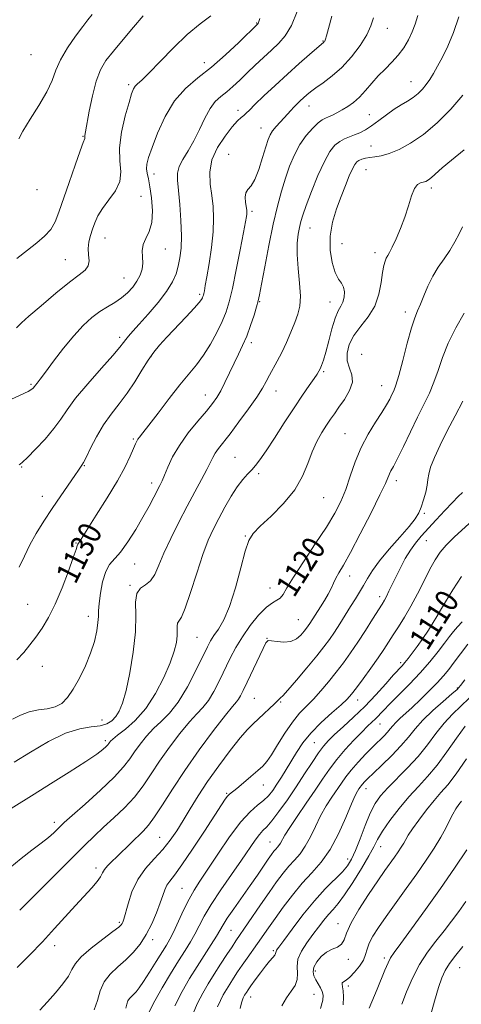
# Model space of a CAD drawing. Extents: x 2089800 to 2092700, y 289800 to 292700.
# Drawn here: x 2091298 to 2091452, y 292035 to 292377 of the extents above; entities that cross this region are included whole.
import ezdxf
from ezdxf.enums import TextEntityAlignment as Align

# ---------------------------------------------------------------- set-up
doc = ezdxf.new("R2010")
doc.units = 0
doc.header["$MEASUREMENT"] = 0
for name, color, linetype, lineweight in [('CONTOUR INDEX', 41, 'Continuous', 13), ('CONTOUR INDEX LABEL', 244, 'Continuous', 0), ('CONTOUR INTERMEDIATE', 44, 'Continuous', 0), ('SPOT ELEVATION DTM', 2, 'Continuous', 13)]:
    doc.layers.add(name, color=color, linetype=linetype, lineweight=lineweight)
doc.styles.add('Style-WORKING', font='WORKING.shx')

msp = doc.modelspace()

# ---------------------------------------------------------------- linework, layer by layer
at = {"layer": 'CONTOUR INDEX', "flags": 128}
for points, elevation in [([(2091297.448, 292293.714), (2091301.156, 292296.547), (2091304.402, 292299.082), (2091307.089, 292301.442), (2091309.183, 292303.811), (2091310.726, 292306.425), (2091312.053, 292309.726), (2091315.552, 292320.039), (2091317.654, 292326.144), (2091319.399, 292331.122), (2091320.43, 292333.946), (2091321.001, 292335.384), (2091321.016, 292335.546), (2091321.003, 292335.736), (2091321.007, 292335.987), (2091321.08, 292336.436), (2091321.309, 292337.658), (2091322.579, 292344.83), (2091323.653, 292350.236), (2091324.947, 292355.326), (2091326.452, 292359.218), (2091328.371, 292362.403), (2091330.958, 292365.717), (2091334.324, 292369.741), (2091337.995, 292374.044), (2091341.354, 292377.942)], 1140), ([(2091297.476, 292154.329), (2091299.808, 292156.887), (2091301.975, 292159.477), (2091304.081, 292162.23), (2091306.217, 292165.307), (2091308.427, 292169.005), (2091310.743, 292173.654), (2091313.137, 292179.333), (2091315.342, 292185.117), (2091317.034, 292189.833), (2091317.986, 292192.618), (2091318.379, 292193.865), (2091318.495, 292194.279), (2091318.572, 292194.463), (2091318.839, 292194.829), (2091319.151, 292195.306), (2091325.021, 292204.498), (2091328.794, 292210.518), (2091332.355, 292216.463), (2091335.03, 292221.358), (2091336.845, 292225.068), (2091337.998, 292227.669), (2091338.691, 292229.285), (2091339.128, 292230.238), (2091339.515, 292230.9), (2091340.089, 292231.676), (2091341.209, 292233.111), (2091343.265, 292235.785), (2091346.466, 292240.009), (2091350.293, 292245.022), (2091354.045, 292249.798), (2091359.829, 292256.796), (2091362.256, 292260.089), (2091364.66, 292263.946), (2091366.907, 292268.044), (2091368.778, 292271.861), (2091370.142, 292275.128), (2091371.222, 292278.594), (2091372.327, 292283.263), (2091373.666, 292289.702), (2091375.053, 292296.717), (2091376.2, 292302.678), (2091376.895, 292306.369), (2091377.22, 292308.226), (2091377.328, 292309.1), (2091377.346, 292309.742), (2091377.282, 292310.493), (2091376.869, 292313.182), (2091376.733, 292314.962), (2091376.941, 292316.533), (2091377.658, 292317.688), (2091378.776, 292318.978), (2091380.117, 292321.146), (2091381.511, 292324.643), (2091382.819, 292328.748), (2091383.906, 292332.448), (2091384.703, 292334.991), (2091385.405, 292336.663), (2091386.269, 292338.015), (2091387.474, 292339.48), (2091388.885, 292341.035), (2091390.285, 292342.544), (2091392.608, 292345.127), (2091393.671, 292346.279), (2091394.775, 292347.398), (2091395.905, 292348.481), (2091397.023, 292349.51), (2091398.143, 292350.501), (2091399.489, 292351.591), (2091401.338, 292352.949), (2091403.878, 292354.734), (2091406.945, 292357.07), (2091410.287, 292360.072), (2091413.637, 292363.748), (2091416.659, 292367.689), (2091419.003, 292371.379), (2091420.451, 292374.471), (2091421.319, 292377.296)], 1130), ([(2091298.415, 292067.348), (2091320.923, 292089.773), (2091324.375, 292093.153), (2091327.554, 292096.151), (2091331.092, 292099.394), (2091334.798, 292102.932), (2091338.277, 292106.668), (2091341.269, 292110.546), (2091344.053, 292114.661), (2091347.042, 292119.15), (2091350.502, 292124.02), (2091354.105, 292128.759), (2091357.378, 292132.729), (2091359.976, 292135.532), (2091362.073, 292137.733), (2091363.972, 292140.14), (2091365.91, 292143.355), (2091367.871, 292147.154), (2091371.587, 292154.888), (2091373.504, 292158.569), (2091375.769, 292162.329), (2091378.515, 292166.222), (2091381.433, 292169.821), (2091384.1, 292172.58), (2091386.188, 292174.15), (2091387.746, 292174.981), (2091388.914, 292175.722), (2091389.908, 292176.989), (2091391.238, 292179.263), (2091393.487, 292182.991), (2091396.995, 292188.363), (2091401.118, 292194.541), (2091404.97, 292200.431), (2091407.873, 292205.236), (2091409.981, 292209.349), (2091411.657, 292213.459), (2091413.237, 292218.086), (2091414.947, 292223.056), (2091416.989, 292228.024), (2091419.456, 292232.674), (2091422.027, 292236.807), (2091424.275, 292240.251), (2091425.879, 292242.896), (2091426.952, 292244.881), (2091427.712, 292246.407), (2091428.371, 292247.78), (2091429.118, 292249.727), (2091430.132, 292253.082), (2091431.518, 292258.294), (2091433.074, 292264.278), (2091434.524, 292269.568), (2091435.67, 292273.108), (2091436.634, 292275.507), (2091437.615, 292277.785), (2091438.785, 292280.72), (2091440.2, 292284.119), (2091441.89, 292287.546), (2091443.843, 292290.67), (2091445.904, 292293.579), (2091447.878, 292296.465), (2091449.605, 292299.438), (2091451.07, 292302.282), (2091452.291, 292304.695)], 1120), ([(2091343.437, 292032.098), (2091345.324, 292035.874), (2091347.909, 292040.436), (2091350.835, 292045.28), (2091353.627, 292049.753), (2091355.916, 292053.374), (2091357.758, 292056.357), (2091359.313, 292059.085), (2091360.784, 292061.936), (2091362.529, 292065.25), (2091364.947, 292069.356), (2091368.26, 292074.403), (2091371.985, 292079.803), (2091375.46, 292084.782), (2091380.175, 292091.623), (2091381.681, 292093.632), (2091382.921, 292094.995), (2091384.237, 292096.332), (2091385.999, 292098.359), (2091388.457, 292101.588), (2091391.393, 292105.717), (2091394.469, 292110.241), (2091397.385, 292114.687), (2091399.993, 292118.705), (2091402.181, 292121.979), (2091403.941, 292124.346), (2091405.662, 292126.259), (2091407.833, 292128.328), (2091410.808, 292131.034), (2091414.399, 292134.352), (2091418.279, 292138.133), (2091422.121, 292142.163), (2091425.58, 292145.977), (2091428.309, 292149.045), (2091431.242, 292152.28), (2091432.2, 292153.376), (2091433.339, 292154.781), (2091434.749, 292156.626), (2091436.45, 292158.961), (2091438.408, 292161.754), (2091440.381, 292164.669), (2091442.076, 292167.288), (2091443.336, 292169.391), (2091444.566, 292171.534), (2091446.309, 292174.467), (2091448.907, 292178.636), (2091451.894, 292183.267)], 1110), ([(2091389.457, 292034.16), (2091391.071, 292036.907), (2091392.716, 292039.226), (2091394.081, 292041.261), (2091394.863, 292043.254), (2091394.924, 292045.41), (2091394.765, 292047.777), (2091395.051, 292050.368), (2091396.263, 292053.166), (2091398.145, 292056.05), (2091400.257, 292058.87), (2091402.239, 292061.493), (2091404.043, 292063.847), (2091405.7, 292065.875), (2091407.284, 292067.64), (2091409.045, 292069.682), (2091411.277, 292072.662), (2091414.124, 292076.958), (2091417.126, 292081.817), (2091419.678, 292086.204), (2091421.389, 292089.403), (2091422.746, 292091.969), (2091424.453, 292094.779), (2091427.027, 292098.462), (2091430.231, 292102.66), (2091433.64, 292106.767), (2091436.924, 292110.374), (2091440.135, 292113.842), (2091443.422, 292117.727), (2091446.855, 292122.358), (2091450.196, 292127.146), (2091453.131, 292131.274)], 1100), ([(2091441.068, 292030.348), (2091442.517, 292035.816), (2091443.95, 292040.53), (2091445.098, 292043.927), (2091446.229, 292046.473), (2091447.74, 292048.896), (2091449.891, 292051.73), (2091452.372, 292054.739)], 1090)]:
    msp.add_lwpolyline(points, dxfattribs=dict(at, elevation=elevation))
at = {"layer": 'CONTOUR INTERMEDIATE', "flags": 128}
for points, elevation in [([(2091293.807, 292244.021), (2091298.602, 292246.206), (2091301.417, 292247.534), (2091302.661, 292248.253), (2091303.075, 292248.638), (2091303.518, 292249.262), (2091303.855, 292249.699), (2091304.436, 292250.395), (2091305.518, 292251.743), (2091307.391, 292254.2), (2091310.215, 292258.004), (2091313.639, 292262.518), (2091317.184, 292266.885), (2091320.465, 292270.424), (2091323.467, 292273.15), (2091326.268, 292275.256), (2091328.929, 292276.94), (2091331.436, 292278.437), (2091333.756, 292279.989), (2091335.853, 292281.779), (2091337.672, 292283.761), (2091339.151, 292285.829), (2091340.239, 292287.898), (2091340.918, 292289.973), (2091341.18, 292292.078), (2091341.086, 292294.227), (2091340.976, 292296.384), (2091341.263, 292298.502), (2091342.198, 292300.609), (2091343.398, 292303.039), (2091344.319, 292306.2), (2091344.554, 292310.296), (2091344.248, 292314.708), (2091343.682, 292318.611), (2091343.107, 292321.397), (2091342.659, 292323.318), (2091342.443, 292324.841), (2091342.571, 292326.453), (2091343.174, 292328.715), (2091344.39, 292332.207), (2091346.324, 292337.235), (2091348.946, 292343.002), (2091352.196, 292348.436), (2091356.008, 292352.768), (2091360.304, 292356.434), (2091365.004, 292360.175), (2091369.926, 292364.465), (2091374.486, 292368.731), (2091381.144, 292375.195), (2091381.26, 292375.347), (2091381.384, 292375.588), (2091381.548, 292376.037), (2091381.866, 292377.065)], 1136), ([(2091295.958, 292133.697), (2091298.712, 292135.148), (2091301.756, 292136.292), (2091304.926, 292136.904), (2091308.007, 292137.301), (2091310.767, 292137.936), (2091313.059, 292139.199), (2091315.063, 292141.237), (2091317.041, 292144.132), (2091319.168, 292147.886), (2091321.265, 292152.169), (2091323.064, 292156.57), (2091324.356, 292160.71), (2091325.172, 292164.338), (2091325.603, 292167.238), (2091325.758, 292169.356), (2091325.823, 292171.296), (2091326.002, 292173.824), (2091326.461, 292177.424), (2091327.227, 292181.449), (2091328.287, 292184.972), (2091329.642, 292187.378), (2091333.469, 292191.713), (2091336.009, 292195.274), (2091338.71, 292199.569), (2091341.243, 292203.901), (2091343.347, 292207.686), (2091344.998, 292210.783), (2091347.14, 292214.897), (2091347.899, 292216.458), (2091348.745, 292218.418), (2091349.899, 292221.215), (2091351.555, 292224.752), (2091353.901, 292228.801), (2091356.988, 292233.092), (2091360.324, 292237.213), (2091363.281, 292240.71), (2091365.405, 292243.311), (2091366.93, 292245.455), (2091368.264, 292247.762), (2091369.73, 292250.681), (2091372.902, 292257.338), (2091374.421, 292260.429), (2091375.871, 292263.458), (2091377.272, 292266.724), (2091378.621, 292270.379), (2091379.815, 292273.976), (2091380.726, 292276.923), (2091381.298, 292278.954), (2091381.77, 292281.108), (2091382.453, 292284.75), (2091383.57, 292290.778), (2091384.995, 292298.217), (2091386.511, 292305.625), (2091387.948, 292311.868), (2091389.329, 292317.048), (2091390.722, 292321.577), (2091392.2, 292325.788), (2091393.852, 292329.698), (2091395.772, 292333.246), (2091397.982, 292336.358), (2091400.219, 292338.91), (2091402.145, 292340.764), (2091403.537, 292341.864), (2091404.61, 292342.471), (2091405.689, 292342.928), (2091407.036, 292343.522), (2091408.645, 292344.306), (2091410.445, 292345.278), (2091412.372, 292346.454), (2091414.384, 292347.912), (2091416.447, 292349.751), (2091418.537, 292352.014), (2091420.689, 292354.531), (2091422.949, 292357.081), (2091425.331, 292359.5), (2091427.712, 292361.863), (2091429.938, 292364.301), (2091431.878, 292366.909), (2091433.505, 292369.626), (2091434.814, 292372.357), (2091435.84, 292375.079), (2091436.764, 292378.076)], 1128), ([(2091296.497, 292118.821), (2091302.154, 292122.289), (2091308.399, 292125.911), (2091314.357, 292128.813), (2091319.322, 292130.375), (2091323.263, 292131.012), (2091326.321, 292131.398), (2091328.643, 292132.087), (2091330.407, 292133.166), (2091331.803, 292134.603), (2091333.007, 292136.473), (2091334.152, 292139.276), (2091335.362, 292143.621), (2091336.685, 292149.819), (2091337.877, 292157), (2091338.617, 292164.002), (2091338.741, 292169.849), (2091338.697, 292174.323), (2091339.086, 292177.397), (2091340.327, 292179.183), (2091342.1, 292180.349), (2091343.9, 292181.703), (2091345.375, 292183.922), (2091346.783, 292187.14), (2091348.535, 292191.359), (2091350.916, 292196.492), (2091353.72, 292202.099), (2091356.612, 292207.649), (2091359.294, 292212.677), (2091361.597, 292216.968), (2091363.385, 292220.37), (2091365.484, 292224.616), (2091366.359, 292226.129), (2091367.522, 292227.744), (2091371.524, 292232.848), (2091374.595, 292236.918), (2091377.885, 292241.432), (2091380.745, 292245.552), (2091382.71, 292248.663), (2091384.036, 292251.029), (2091385.164, 292253.135), (2091387.913, 292258.002), (2091389.49, 292261.038), (2091391.105, 292264.529), (2091392.651, 292268.152), (2091394.008, 292271.495), (2091395.064, 292274.329), (2091395.731, 292277.146), (2091395.928, 292280.619), (2091395.642, 292285.177), (2091395.146, 292290.269), (2091394.782, 292295.103), (2091394.805, 292299.048), (2091395.127, 292302.122), (2091395.572, 292304.508), (2091396.041, 292306.489), (2091396.733, 292308.753), (2091397.922, 292312.09), (2091399.772, 292316.956), (2091402.011, 292322.472), (2091404.256, 292327.426), (2091406.213, 292330.885), (2091407.941, 292333.04), (2091409.588, 292334.364), (2091411.275, 292335.276), (2091413.009, 292335.982), (2091414.772, 292336.635), (2091416.568, 292337.387), (2091418.493, 292338.381), (2091420.668, 292339.758), (2091423.161, 292341.582), (2091425.825, 292343.609), (2091428.461, 292345.517), (2091430.9, 292347.072), (2091433.106, 292348.377), (2091435.076, 292349.622), (2091436.81, 292350.966), (2091438.333, 292352.447), (2091439.672, 292354.072), (2091440.882, 292355.872), (2091442.112, 292357.971), (2091443.536, 292360.515), (2091445.271, 292363.646), (2091447.203, 292367.487), (2091449.162, 292372.156), (2091450.986, 292377.593)], 1126), ([(2091297.352, 292269.571), (2091299.043, 292271.308), (2091301.59, 292273.605), (2091305.829, 292277.283), (2091310.942, 292281.609), (2091315.699, 292285.462), (2091319.117, 292288.024), (2091321.212, 292289.681), (2091322.243, 292291.122), (2091322.498, 292292.894), (2091322.364, 292294.975), (2091322.254, 292297.204), (2091322.487, 292299.444), (2091323.019, 292301.673), (2091323.711, 292303.893), (2091324.492, 292306.129), (2091325.557, 292308.485), (2091327.168, 292311.087), (2091329.412, 292314.015), (2091331.689, 292317.185), (2091333.227, 292320.466), (2091333.527, 292323.819), (2091333.183, 292327.559), (2091333.062, 292332.094), (2091333.798, 292337.583), (2091335.087, 292343.21), (2091336.391, 292347.915), (2091337.305, 292350.919), (2091337.942, 292352.568), (2091338.546, 292353.494), (2091339.391, 292354.321), (2091340.864, 292355.665), (2091343.382, 292358.136), (2091347.185, 292362.089), (2091351.814, 292366.847), (2091356.636, 292371.48), (2091361.078, 292375.226), (2091364.816, 292378.011)], 1138), ([(2091298.083, 292335.225), (2091299.498, 292337.967), (2091302.051, 292342.03), (2091305.121, 292346.842), (2091307.855, 292351.549), (2091309.663, 292355.532), (2091311.012, 292359.087), (2091312.639, 292362.739), (2091315.047, 292366.818), (2091317.819, 292370.874), (2091320.306, 292374.256), (2091322.087, 292376.575), (2091323.64, 292378.462)], 1142), ([(2091298.266, 292186.531), (2091300.063, 292190.353), (2091301.913, 292194.19), (2091304.165, 292198.233), (2091306.795, 292202.472), (2091309.687, 292206.849), (2091312.679, 292211.235), (2091317.591, 292218.311), (2091318.874, 292220.188), (2091320.054, 292221.949), (2091320.542, 292222.795), (2091321.484, 292224.632), (2091323.044, 292227.787), (2091325.127, 292231.774), (2091327.572, 292235.902), (2091330.228, 292239.652), (2091332.982, 292243.193), (2091335.731, 292246.866), (2091338.378, 292250.876), (2091340.842, 292254.885), (2091343.048, 292258.42), (2091345.002, 292261.19), (2091347.038, 292263.633), (2091349.569, 292266.369), (2091356.231, 292273.398), (2091359.07, 292276.453), (2091360.784, 292278.414), (2091361.592, 292279.486), (2091361.91, 292280.06), (2091362.088, 292280.486), (2091362.229, 292280.938), (2091362.373, 292281.547), (2091362.568, 292282.508), (2091362.889, 292284.267), (2091363.42, 292287.336), (2091364.187, 292291.984), (2091364.993, 292297.51), (2091365.583, 292302.97), (2091365.765, 292307.646), (2091365.583, 292311.711), (2091365.145, 292315.563), (2091364.626, 292319.531), (2091364.476, 292323.661), (2091365.213, 292327.934), (2091367.147, 292332.253), (2091369.746, 292336.229), (2091372.268, 292339.398), (2091374.132, 292341.445), (2091375.4, 292342.639), (2091376.292, 292343.396), (2091377.075, 292344.131), (2091378.198, 292345.252), (2091380.154, 292347.167), (2091383.27, 292350.133), (2091387.208, 292353.811), (2091391.459, 292357.71), (2091395.542, 292361.377), (2091399.076, 292364.495), (2091404.08, 292368.822), (2091404.241, 292369.002), (2091404.39, 292369.224), (2091404.515, 292369.492), (2091404.643, 292369.919), (2091404.946, 292371.048), (2091405.638, 292373.53), (2091406.885, 292377.823)], 1132), ([(2091298.277, 292221.992), (2091298.627, 292222.273), (2091299.449, 292222.984), (2091301.15, 292224.609), (2091303.942, 292227.44), (2091307.256, 292231), (2091310.328, 292234.62), (2091312.668, 292237.851), (2091314.881, 292241.133), (2091317.843, 292245.129), (2091322.09, 292250.205), (2091326.794, 292255.545), (2091330.786, 292260.038), (2091333.21, 292262.876), (2091334.465, 292264.469), (2091335.262, 292265.532), (2091336.235, 292266.712), (2091337.717, 292268.395), (2091339.964, 292270.899), (2091343.069, 292274.387), (2091346.477, 292278.385), (2091349.467, 292282.264), (2091351.498, 292285.548), (2091352.733, 292288.383), (2091353.511, 292291.07), (2091354.103, 292293.921), (2091354.5, 292297.295), (2091354.623, 292301.563), (2091354.43, 292306.869), (2091354.031, 292312.459), (2091353.571, 292317.354), (2091353.215, 292320.854), (2091353.2, 292323.371), (2091353.778, 292325.596), (2091355.105, 292328.114), (2091356.944, 292331.082), (2091358.96, 292334.555), (2091360.886, 292338.481), (2091362.721, 292342.404), (2091364.531, 292345.762), (2091366.377, 292348.171), (2091368.296, 292349.946), (2091370.322, 292351.578), (2091372.488, 292353.47), (2091374.84, 292355.671), (2091377.422, 292358.142), (2091380.242, 292360.816), (2091383.137, 292363.527), (2091385.908, 292366.078), (2091388.401, 292368.415), (2091390.664, 292371.039), (2091392.792, 292374.59), (2091394.838, 292379.421)], 1134), ([(2091295.481, 292102.665), (2091303.388, 292107.62), (2091309.125, 292111.2), (2091315.639, 292115.297), (2091321.386, 292118.992), (2091325.186, 292121.58), (2091327.313, 292123.189), (2091328.404, 292124.16), (2091329.013, 292124.795), (2091329.373, 292125.245), (2091329.633, 292125.624), (2091329.984, 292126.067), (2091330.778, 292126.813), (2091332.41, 292128.12), (2091335.124, 292130.228), (2091338.556, 292133.284), (2091342.195, 292137.413), (2091345.582, 292142.584), (2091348.474, 292148.137), (2091350.685, 292153.254), (2091352.092, 292157.301), (2091352.837, 292160.37), (2091353.128, 292162.733), (2091353.167, 292164.616), (2091353.153, 292166.057), (2091353.279, 292167.047), (2091353.719, 292167.761), (2091354.572, 292169.114), (2091355.918, 292172.203), (2091357.775, 292177.684), (2091359.911, 292184.439), (2091362.032, 292190.906), (2091363.928, 292195.914), (2091365.712, 292199.838), (2091367.583, 292203.441), (2091369.675, 292207.284), (2091371.873, 292211.105), (2091373.998, 292214.438), (2091375.906, 292216.944), (2091377.581, 292218.795), (2091379.039, 292220.286), (2091380.361, 292221.763), (2091381.878, 292223.755), (2091383.983, 292226.837), (2091386.92, 292231.344), (2091390.335, 292236.636), (2091393.723, 292241.833), (2091396.655, 292246.201), (2091398.999, 292249.593), (2091400.695, 292252.011), (2091401.74, 292253.53), (2091402.347, 292254.507), (2091402.785, 292255.374), (2091403.283, 292256.544), (2091403.922, 292258.362), (2091404.744, 292261.158), (2091405.765, 292265.049), (2091406.902, 292269.315), (2091408.045, 292273.024), (2091409.095, 292275.508), (2091409.99, 292277.146), (2091410.681, 292278.579), (2091411.113, 292280.289), (2091411.215, 292282.125), (2091410.91, 292283.777), (2091410.166, 292285.092), (2091409.127, 292286.549), (2091407.98, 292288.784), (2091406.93, 292292.244), (2091406.251, 292296.627), (2091406.239, 292301.442), (2091407.075, 292306.259), (2091408.493, 292310.893), (2091410.117, 292315.217), (2091411.628, 292319.096), (2091412.929, 292322.355), (2091413.981, 292324.808), (2091414.783, 292326.351), (2091415.479, 292327.22), (2091416.255, 292327.732), (2091417.261, 292328.148), (2091418.525, 292328.503), (2091420.045, 292328.778), (2091421.844, 292328.995), (2091424.046, 292329.362), (2091426.803, 292330.13), (2091430.222, 292331.53), (2091434.231, 292333.713), (2091438.712, 292336.807), (2091443.496, 292340.849), (2091448.205, 292345.515), (2091452.409, 292350.387)], 1124), ([(2091294.955, 292082.027), (2091298.879, 292085.305), (2091302.658, 292088.174), (2091305.932, 292090.626), (2091308.428, 292092.655), (2091310.222, 292094.272), (2091312.451, 292096.454), (2091313.89, 292097.782), (2091316.633, 292100.224), (2091321.16, 292104.229), (2091326.489, 292109.042), (2091331.279, 292113.608), (2091334.53, 292117.135), (2091336.637, 292119.886), (2091338.338, 292122.387), (2091340.243, 292125.043), (2091342.441, 292127.786), (2091344.894, 292130.425), (2091347.565, 292132.912), (2091350.436, 292135.763), (2091353.494, 292139.635), (2091356.665, 292144.874), (2091359.634, 292150.573), (2091363.619, 292158.822), (2091364.745, 292160.965), (2091365.89, 292162.756), (2091367.429, 292164.959), (2091369.298, 292168.154), (2091371.327, 292172.874), (2091373.347, 292179.301), (2091375.211, 292186.225), (2091376.776, 292192.086), (2091378.037, 292195.803), (2091379.54, 292198.225), (2091381.973, 292200.678), (2091385.736, 292204.188), (2091390.086, 292208.568), (2091393.997, 292213.332), (2091396.71, 292218.047), (2091398.533, 292222.517), (2091400.041, 292226.601), (2091401.684, 292230.183), (2091403.404, 292233.239), (2091405.015, 292235.771), (2091406.407, 292237.845), (2091407.761, 292239.792), (2091409.336, 292242.009), (2091411.24, 292244.763), (2091412.997, 292247.799), (2091413.986, 292250.734), (2091413.808, 292253.295), (2091412.972, 292255.658), (2091412.214, 292258.107), (2091412.149, 292260.86), (2091412.914, 292263.859), (2091414.525, 292266.975), (2091416.897, 292270.132), (2091419.52, 292273.463), (2091421.78, 292277.151), (2091423.221, 292281.253), (2091424.013, 292285.324), (2091424.484, 292288.791), (2091424.906, 292291.229), (2091425.336, 292292.809), (2091425.774, 292293.847), (2091426.248, 292294.687), (2091426.884, 292295.778), (2091427.839, 292297.595), (2091429.194, 292300.463), (2091430.755, 292304.105), (2091432.253, 292308.095), (2091433.491, 292312.01), (2091434.54, 292315.445), (2091435.536, 292317.994), (2091436.584, 292319.401), (2091437.638, 292319.981), (2091438.62, 292320.199), (2091439.493, 292320.46), (2091440.392, 292320.952), (2091441.494, 292321.805), (2091445.212, 292325.119), (2091448.445, 292327.843), (2091452.844, 292331.399)], 1122), ([(2091297.534, 292047.507), (2091301.805, 292051.77), (2091306.319, 292056.411), (2091310.549, 292060.954), (2091317.856, 292069.034), (2091323.453, 292075.096), (2091325.321, 292077.299), (2091326.465, 292078.98), (2091327.191, 292080.31), (2091327.897, 292081.493), (2091328.92, 292082.726), (2091330.353, 292084.172), (2091332.232, 292085.985), (2091336.996, 292090.662), (2091341.271, 292094.806), (2091343.136, 292096.853), (2091345.274, 292099.729), (2091348.008, 292103.956), (2091351.47, 292109.436), (2091355.747, 292115.913), (2091360.76, 292122.996), (2091365.768, 292129.733), (2091369.861, 292135.034), (2091372.387, 292138.152), (2091373.71, 292139.703), (2091374.449, 292140.645), (2091375.154, 292141.83), (2091376.087, 292143.688), (2091377.442, 292146.542), (2091382.954, 292158.234), (2091383.971, 292160.23), (2091384.76, 292160.967), (2091385.906, 292160.948), (2091387.821, 292160.653), (2091390.205, 292160.453), (2091392.579, 292160.696), (2091394.553, 292161.605), (2091396.089, 292162.913), (2091397.232, 292164.229), (2091398.046, 292165.255), (2091398.657, 292166.081), (2091399.206, 292166.889), (2091402.916, 292172.684), (2091404.312, 292174.916), (2091405.587, 292177.123), (2091406.587, 292179.11), (2091407.421, 292180.917), (2091408.266, 292182.637), (2091409.324, 292184.489), (2091410.903, 292187.192), (2091413.334, 292191.586), (2091416.748, 292198.08), (2091420.458, 292205.347), (2091423.574, 292211.626), (2091425.442, 292215.598), (2091426.846, 292218.869), (2091427.389, 292219.906), (2091428.253, 292221.481), (2091429.651, 292224.203), (2091431.702, 292228.43), (2091434.143, 292233.524), (2091436.615, 292238.599), (2091438.823, 292242.986), (2091440.724, 292246.882), (2091442.338, 292250.701), (2091443.746, 292254.798), (2091445.262, 292259.299), (2091447.26, 292264.27), (2091449.938, 292269.63), (2091452.788, 292274.699)], 1118), ([(2091305.417, 292032.637), (2091308.094, 292035.555), (2091310.843, 292038.681), (2091313.367, 292041.758), (2091315.32, 292044.498), (2091316.561, 292046.738), (2091317.767, 292048.821), (2091319.818, 292051.217), (2091323.259, 292054.208), (2091327.285, 292057.324), (2091330.753, 292059.906), (2091332.807, 292061.474), (2091333.721, 292062.268), (2091334.053, 292062.704), (2091334.289, 292063.209), (2091334.619, 292064.247), (2091336.044, 292069.623), (2091337.409, 292073.752), (2091339.407, 292077.994), (2091342.093, 292081.811), (2091345.132, 292085.237), (2091348.094, 292088.452), (2091350.659, 292091.633), (2091352.948, 292094.939), (2091355.194, 292098.529), (2091357.62, 292102.542), (2091360.404, 292107.041), (2091363.714, 292112.068), (2091367.591, 292117.537), (2091371.562, 292122.831), (2091375.027, 292127.203), (2091377.566, 292130.143), (2091379.481, 292132.086), (2091383.232, 292135.509), (2091385.207, 292137.35), (2091386.836, 292138.917), (2091387.871, 292139.972), (2091388.434, 292140.583), (2091388.745, 292140.89), (2091389.068, 292141.122), (2091389.856, 292141.859), (2091391.607, 292143.769), (2091394.599, 292147.239), (2091398.209, 292151.539), (2091401.594, 292155.657), (2091404.122, 292158.846), (2091406.019, 292161.41), (2091407.723, 292163.918), (2091409.572, 292166.794), (2091413.367, 292172.833), (2091415.03, 292175.452), (2091416.516, 292177.822), (2091417.885, 292180.12), (2091419.252, 292182.534), (2091420.962, 292185.299), (2091423.416, 292188.66), (2091426.811, 292192.708), (2091430.529, 292196.912), (2091433.746, 292200.586), (2091435.851, 292203.258), (2091437.093, 292205.32), (2091437.934, 292207.375), (2091438.738, 292209.859), (2091439.466, 292212.527), (2091439.983, 292214.964), (2091440.238, 292216.922), (2091440.512, 292218.815), (2091441.173, 292221.226), (2091442.504, 292224.604), (2091444.462, 292228.863), (2091446.917, 292233.787), (2091449.689, 292239.081), (2091452.381, 292244.149)], 1116), ([(2091324.272, 292032.708), (2091325.395, 292035.982), (2091326.399, 292039.318), (2091327.783, 292042.445), (2091329.898, 292045.175), (2091332.521, 292047.646), (2091335.283, 292050.079), (2091337.877, 292052.68), (2091340.248, 292055.58), (2091342.4, 292058.899), (2091344.327, 292062.654), (2091345.966, 292066.469), (2091347.242, 292069.868), (2091348.13, 292072.494), (2091348.815, 292074.46), (2091349.534, 292075.998), (2091350.542, 292077.441), (2091352.172, 292079.525), (2091354.778, 292083.087), (2091358.498, 292088.57), (2091362.612, 292094.835), (2091368.524, 292103.957), (2091369.854, 292105.942), (2091370.645, 292106.968), (2091371.338, 292107.65), (2091373.827, 292109.639), (2091376.132, 292111.556), (2091378.768, 292113.801), (2091381.149, 292115.857), (2091382.872, 292117.416), (2091384.266, 292118.986), (2091385.848, 292121.285), (2091387.995, 292124.768), (2091390.534, 292128.857), (2091393.152, 292132.716), (2091395.614, 292135.737), (2091397.993, 292138.216), (2091400.436, 292140.678), (2091403.046, 292143.529), (2091405.74, 292146.696), (2091408.389, 292149.988), (2091410.906, 292153.275), (2091413.37, 292156.683), (2091415.9, 292160.397), (2091418.539, 292164.472), (2091421.025, 292168.422), (2091424.301, 292173.677), (2091425.113, 292175.024), (2091425.816, 292176.329), (2091426.707, 292178.129), (2091429.175, 292183.229), (2091430.709, 292186.314), (2091432.38, 292189.456), (2091434.126, 292192.363), (2091435.925, 292194.859), (2091437.919, 292197.218), (2091443.114, 292202.925), (2091446.066, 292206.144), (2091448.716, 292208.968), (2091450.734, 292211.01), (2091452.198, 292212.402)], 1114), ([(2091335.266, 292033.294), (2091335.615, 292034.727), (2091336, 292035.852), (2091336.544, 292036.708), (2091337.229, 292037.42), (2091337.998, 292038.133), (2091338.842, 292039.025), (2091339.928, 292040.414), (2091341.467, 292042.647), (2091343.56, 292045.887), (2091345.863, 292049.54), (2091349.409, 292055.215), (2091350.59, 292057.263), (2091351.852, 292059.772), (2091355.358, 292067.337), (2091357.234, 292071.164), (2091358.99, 292074.308), (2091360.968, 292077.415), (2091367.222, 292086.847), (2091371.307, 292092.816), (2091375.232, 292098.036), (2091378.483, 292101.563), (2091381.071, 292103.785), (2091383.137, 292105.429), (2091384.827, 292107.107), (2091386.31, 292108.983), (2091387.759, 292111.11), (2091389.315, 292113.525), (2091390.981, 292116.201), (2091394.585, 292122.171), (2091396.78, 292125.435), (2091399.599, 292128.898), (2091403.157, 292132.503), (2091406.889, 292135.91), (2091410.06, 292138.709), (2091412.174, 292140.683), (2091413.709, 292142.383), (2091415.382, 292144.554), (2091417.706, 292147.704), (2091420.383, 292151.402), (2091422.909, 292154.98), (2091424.916, 292157.943), (2091428.21, 292163.006), (2091430.055, 292165.813), (2091432.117, 292169.072), (2091434.337, 292172.896), (2091436.641, 292177.286), (2091438.89, 292181.788), (2091440.93, 292185.834), (2091442.692, 292189.024), (2091444.459, 292191.643), (2091446.601, 292194.142), (2091449.37, 292196.878), (2091455.813, 292202.854)], 1112), ([(2091352.28, 292034.152), (2091354.814, 292039.121), (2091357.426, 292043.631), (2091360.062, 292047.852), (2091364.952, 292055.493), (2091366.773, 292058.398), (2091369.071, 292062.281), (2091370.538, 292064.574), (2091372.8, 292067.875), (2091378.43, 292075.894), (2091380.975, 292079.559), (2091384.748, 292085.047), (2091385.909, 292086.711), (2091386.716, 292087.81), (2091387.342, 292088.575), (2091387.927, 292089.215), (2091388.496, 292089.864), (2091389.042, 292090.636), (2091390.551, 292093.363), (2091392.21, 292096.044), (2091394.816, 292099.932), (2091397.951, 292104.489), (2091401.033, 292108.992), (2091403.645, 292112.893), (2091406.019, 292116.351), (2091408.55, 292119.698), (2091411.492, 292123.151), (2091414.537, 292126.452), (2091417.236, 292129.229), (2091419.258, 292131.225), (2091420.747, 292132.653), (2091421.964, 292133.843), (2091424.743, 292136.763), (2091426.986, 292139.057), (2091430.121, 292142.173), (2091433.798, 292145.872), (2091437.527, 292149.81), (2091440.888, 292153.663), (2091443.744, 292157.182), (2091446.028, 292160.139), (2091447.737, 292162.395), (2091449.128, 292164.169), (2091450.52, 292165.772), (2091452.176, 292167.492)], 1108), ([(2091358.536, 292031.241), (2091360.202, 292035.062), (2091361.986, 292038.556), (2091363.898, 292041.841), (2091365.975, 292045.15), (2091368.199, 292048.609), (2091370.355, 292051.92), (2091372.174, 292054.679), (2091373.521, 292056.682), (2091382.088, 292069.19), (2091385.09, 292073.535), (2091387.679, 292077.192), (2091389.906, 292080.171), (2091391.935, 292082.634), (2091393.898, 292084.781), (2091395.805, 292086.957), (2091397.633, 292089.543), (2091399.382, 292092.795), (2091401.123, 292096.461), (2091402.951, 292100.161), (2091404.914, 292103.577), (2091406.876, 292106.616), (2091410.168, 292111.491), (2091411.673, 292113.62), (2091413.527, 292115.96), (2091415.958, 292118.716), (2091418.672, 292121.614), (2091421.249, 292124.26), (2091424.977, 292127.958), (2091426.209, 292129.238), (2091427.156, 292130.347), (2091428.028, 292131.412), (2091429.063, 292132.555), (2091430.467, 292133.901), (2091434.73, 292137.78), (2091437.633, 292140.517), (2091440.691, 292143.5), (2091443.467, 292146.336), (2091445.657, 292148.758), (2091447.49, 292151.006), (2091449.332, 292153.45), (2091451.497, 292156.374), (2091454.117, 292159.732)], 1106), ([(2091367.166, 292033.756), (2091368.124, 292035.973), (2091369.14, 292037.964), (2091370.23, 292039.836), (2091371.413, 292041.722), (2091372.71, 292043.733), (2091374.136, 292045.896), (2091375.71, 292048.217), (2091377.433, 292050.689), (2091381.057, 292055.833), (2091384.795, 292061.211), (2091387.11, 292064.491), (2091389.946, 292068.405), (2091393.158, 292072.623), (2091396.528, 292076.692), (2091399.868, 292080.346), (2091403.113, 292084.049), (2091406.225, 292088.451), (2091409.142, 292093.902), (2091411.695, 292099.559), (2091413.693, 292104.279), (2091415.011, 292107.221), (2091415.801, 292108.742), (2091416.282, 292109.498), (2091416.652, 292110.049), (2091417.022, 292110.571), (2091417.477, 292111.145), (2091418.143, 292111.886), (2091419.304, 292113.056), (2091421.278, 292114.95), (2091424.223, 292117.734), (2091427.64, 292121.048), (2091430.868, 292124.401), (2091433.455, 292127.433), (2091435.8, 292130.312), (2091438.512, 292133.338), (2091441.963, 292136.67), (2091445.577, 292139.892), (2091448.544, 292142.446), (2091450.333, 292144.031), (2091451.55, 292145.364), (2091453.082, 292147.416)], 1104), ([(2091375.026, 292033.225), (2091375.483, 292035.188), (2091375.797, 292036.271), (2091376.045, 292036.884), (2091376.295, 292037.372), (2091376.562, 292037.832), (2091377.202, 292038.831), (2091377.771, 292039.668), (2091378.753, 292041.068), (2091380.255, 292043.17), (2091382.041, 292045.613), (2091383.79, 292047.909), (2091385.234, 292049.673), (2091386.308, 292050.921), (2091386.998, 292051.769), (2091387.321, 292052.332), (2091387.419, 292052.714), (2091387.468, 292053.019), (2091387.68, 292053.436), (2091388.433, 292054.5), (2091390.142, 292056.832), (2091393.064, 292060.793), (2091396.805, 292065.696), (2091400.812, 292070.594), (2091404.589, 292074.721), (2091410.501, 292080.65), (2091412.349, 292082.802), (2091413.734, 292085.048), (2091415.062, 292088.036), (2091416.644, 292092.162), (2091418.407, 292096.806), (2091420.182, 292101.095), (2091421.889, 292104.405), (2091423.797, 292107.113), (2091426.265, 292109.846), (2091433.192, 292116.803), (2091436.831, 292120.773), (2091440.062, 292124.809), (2091442.987, 292128.718), (2091445.822, 292132.306), (2091448.733, 292135.446), (2091451.678, 292138.271), (2091454.563, 292140.982)], 1102), ([(2091402.959, 292033.183), (2091403.684, 292036.142), (2091403.825, 292037.906), (2091403.507, 292039.151), (2091402.865, 292040.429), (2091401.248, 292043.165), (2091400.612, 292044.513), (2091400.337, 292045.929), (2091400.62, 292047.542), (2091401.59, 292049.404), (2091403.109, 292051.265), (2091404.977, 292052.796), (2091406.975, 292053.797), (2091408.83, 292054.562), (2091410.254, 292055.513), (2091411.124, 292057.043), (2091411.981, 292059.436), (2091413.531, 292062.947), (2091416.235, 292067.64), (2091419.576, 292072.8), (2091422.794, 292077.515), (2091425.293, 292081.095), (2091428.612, 292085.774), (2091429.875, 292087.595), (2091430.957, 292089.231), (2091431.832, 292090.664), (2091432.542, 292091.953), (2091433.407, 292093.457), (2091434.816, 292095.613), (2091437.017, 292098.675), (2091439.687, 292102.178), (2091442.363, 292105.475), (2091444.737, 292108.181), (2091447.128, 292110.946), (2091450.013, 292114.682), (2091453.647, 292119.907)], 1098), ([(2091410.822, 292034.44), (2091410.91, 292037.224), (2091410.787, 292039.389), (2091410.56, 292040.8), (2091410.397, 292041.626), (2091410.478, 292042.109), (2091410.952, 292042.502), (2091411.843, 292043.079), (2091413.142, 292044.124), (2091414.781, 292045.814), (2091416.456, 292047.906), (2091417.803, 292050.051), (2091418.593, 292051.996), (2091419.132, 292053.877), (2091419.859, 292055.926), (2091421.148, 292058.367), (2091423.098, 292061.387), (2091425.742, 292065.164), (2091432.698, 292074.853), (2091436.328, 292079.957), (2091439.611, 292084.692), (2091442.424, 292088.945), (2091444.699, 292092.671), (2091446.41, 292095.844), (2091447.719, 292098.51), (2091448.834, 292100.737), (2091449.918, 292102.581), (2091450.957, 292104.079), (2091451.895, 292105.255)], 1096), ([(2091419.797, 292033.361), (2091422.597, 292039.969), (2091425.305, 292046.561), (2091426.369, 292049.038), (2091427.259, 292050.771), (2091428.516, 292052.635), (2091430.808, 292055.75), (2091434.58, 292060.903), (2091439.385, 292067.557), (2091444.556, 292074.842), (2091449.479, 292081.949), (2091453.754, 292088.304)], 1094), ([(2091431.118, 292034.667), (2091432.771, 292039.044), (2091434.824, 292043.801), (2091437.27, 292048.494), (2091440.063, 292052.77), (2091443.004, 292056.635), (2091445.859, 292060.183), (2091448.462, 292063.53), (2091450.926, 292066.871), (2091453.436, 292070.421)], 1092)]:
    msp.add_lwpolyline(points, dxfattribs=dict(at, elevation=elevation))
at = {"layer": 'SPOT ELEVATION DTM'}
for p in [(2091380.78, 292375.53, 1136.1), (2091426.14, 292373.62, 1129.3), (2091403.77, 292369.26, 1132.1), (2091302.29, 292364.51, 1143.3), (2091362.56, 292361.72, 1136.7), (2091336.26, 292354.1, 1138.3), (2091434.34, 292355.1, 1126.8), (2091398.97, 292346.64, 1129.3), (2091374.31, 292345.13, 1132.5), (2091419.82, 292343.61, 1126.9), (2091320.39, 292336.13, 1140.1), (2091382.28, 292339, 1130.7), (2091420.5, 292332.79, 1124.8), (2091371.05, 292329.82, 1130.5), (2091345.09, 292323.07, 1135.4), (2091418.73, 292324.59, 1123.1), (2091304.41, 292317.55, 1141.5), (2091340.53, 292315.28, 1137.3), (2091441.47, 292318.23, 1121.6), (2091379.09, 292310.02, 1129.7), (2091399.23, 292304.24, 1125.2), (2091328.08, 292300.78, 1137.2), (2091410.37, 292298.82, 1122.8), (2091349.03, 292297.02, 1135.1), (2091421.84, 292295.69, 1122.5), (2091314.31, 292293.23, 1138.9), (2091334.61, 292286.97, 1136.9), (2091360.88, 292281.29, 1132.3), (2091381.82, 292278.73, 1127.9), (2091406.19, 292278.56, 1124.8), (2091432.38, 292275.15, 1120.5), (2091333.15, 292266.34, 1134.4), (2091378.84, 292264.49, 1127.6), (2091343.98, 292259.57, 1131.9), (2091417.25, 292260.38, 1120.4), (2091403.96, 292254.36, 1123.8), (2091302.35, 292250.04, 1136.2), (2091387.41, 292247.68, 1125.3), (2091424.15, 292249.53, 1120.8), (2091362.89, 292246.31, 1128.7), (2091337.95, 292231.02, 1130.2), (2091411.47, 292232.85, 1120.9), (2091373.21, 292224.66, 1124.9), (2091299.08, 292221.26, 1133.9), (2091320.89, 292221.69, 1131.9), (2091381.38, 292218.95, 1123.7), (2091429.31, 292216.58, 1117.5), (2091344.25, 292215.72, 1128.5), (2091306.32, 292211.11, 1132.7), (2091404.04, 292210.6, 1121.1), (2091438.98, 292205.13, 1115.8), (2091376.83, 292197.31, 1122.1), (2091439.69, 292195.74, 1113.1), (2091318.02, 292194.84, 1130.1), (2091338.35, 292187.56, 1127.2), (2091413.01, 292183.37, 1117.4), (2091336.77, 292180.13, 1126.1), (2091385.37, 292179.27, 1120.7), (2091423.47, 292176.19, 1114.45), (2091301.23, 292173.6, 1131.15), (2091322.27, 292169.38, 1128.55), (2091395.16, 292168.3, 1118.95), (2091445.78, 292167.21, 1109.35), (2091360.02, 292162.13, 1123.05), (2091384.38, 292161.83, 1118.05), (2091306.32, 292152.04, 1129.05), (2091430.71, 292153.28, 1110.35), (2091450.43, 292144.54, 1104.15), (2091379.95, 292140.91, 1116.95), (2091389.12, 292139.62, 1115.85), (2091415.87, 292140.34, 1111.35), (2091327.05, 292133.4, 1126.95), (2091423.53, 292132.02, 1107.15), (2091328.11, 292126.19, 1124.35), (2091400.72, 292125.57, 1110.95), (2091383.04, 292110.81, 1113.25), (2091370.33, 292107.89, 1114.15), (2091418.76, 292109.58, 1103.35), (2091310.42, 292097.85, 1122.45), (2091346.99, 292092.72, 1116.95), (2091385.39, 292091.1, 1108.85), (2091423.79, 292089.41, 1099.25), (2091412.35, 292085.13, 1102.65), (2091324.88, 292081.98, 1118.45), (2091354.85, 292074.95, 1112.95), (2091333.01, 292063.18, 1116.25), (2091409, 292062.69, 1098.65), (2091371.83, 292060.39, 1107.05), (2091344.66, 292057.08, 1113.55), (2091310.53, 292055.03, 1117.45), (2091386.52, 292053.35, 1102.25), (2091412.59, 292050.25, 1097.65), (2091425.09, 292050.74, 1094.35), (2091401.17, 292046.24, 1097.45), (2091451.26, 292047.39, 1089.05), (2091412.53, 292041.02, 1095.55), (2091378.62, 292037.18, 1101.35), (2091400.7, 292038.1, 1098.95)]:
    msp.add_point(p, dxfattribs=at)

# ---------------------------------------------------------------- texts
at = {"layer": 'CONTOUR INDEX LABEL', "style": 'Style-WORKING', "width": 0.875}
for s, rotation, p in [('1130', 62.8, (2091314.167, 292182.036, 1130)), ('1120', 57.4, (2091390.342, 292177.731, 1120)), ('1110', 57.4, (2091436.683, 292159.294, 1110))]:
    msp.add_text(s, height=8, rotation=rotation, dxfattribs=at).set_placement(p, align=Align.MIDDLE_LEFT)

doc.saveas('drawing.dxf')
